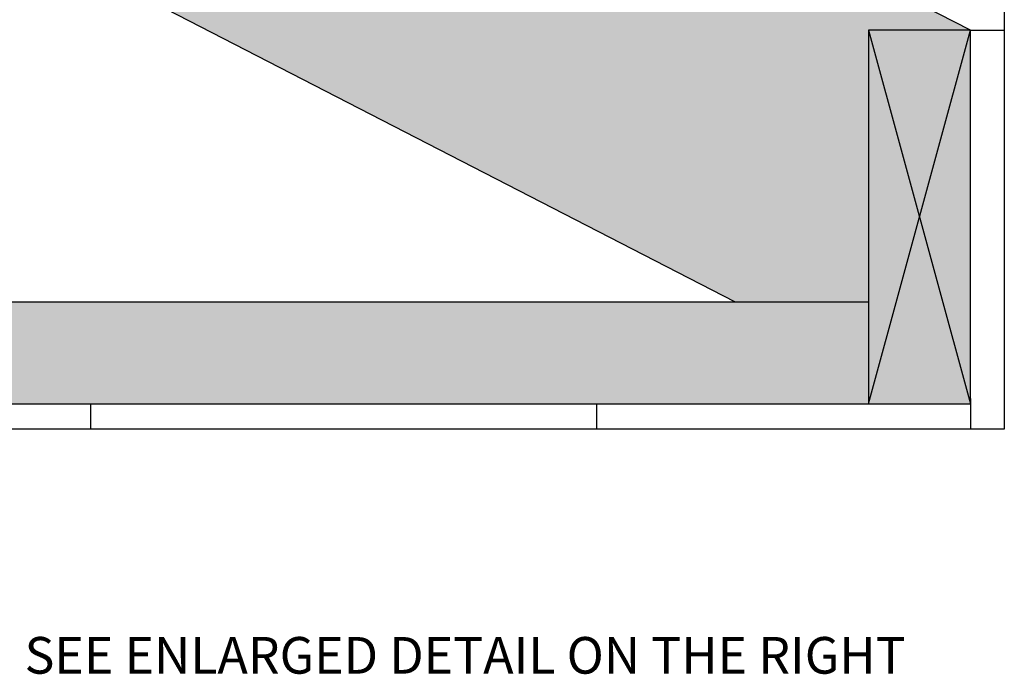
# Model space of a CAD drawing. Extents: x 5 to 68.6, y 4.9 to 81.4.
# Drawn here: x 26.8 to 41.3, y 52.1 to 61.7 of the extents above; entities that cross this region are included whole.
import ezdxf

# ---------------------------------------------------------------- set-up
doc = ezdxf.new("R2010")
doc.units = 0
doc.header["$MEASUREMENT"] = 0
doc.styles.add('ROMANS', font='arial.ttf')

msp = doc.modelspace()

# ---------------------------------------------------------------- hatches: boundary and pattern name
for points in [[(6.098, 79.459), (6.098, 73.673), (7.888, 72.75), (16.498, 72.75), (16.498, 68.888), (15.385, 68.888), (37.312, 57.59), (39.28, 57.59), (39.28, 61.59), (40.78, 61.59)], [(40.03, 58.84), (40.78, 61.59), (39.28, 61.59)], [(39.28, 56.09), (40.03, 58.84), (39.28, 61.59)], [(40.78, 61.59), (40.03, 58.84), (40.78, 56.09), (40.78, 56.166)], [(39.28, 56.09), (40.78, 56.09), (40.03, 58.84)], [(18.994, 57.59), (18.994, 56.09), (24.428, 56.09), (24.428, 56.108), (24.406, 56.115), (24.428, 56.147), (24.428, 56.226), (24.406, 56.233), (24.428, 56.265), (24.428, 56.344), (24.406, 56.351), (24.428, 56.384), (24.428, 56.462), (24.406, 56.469), (24.428, 56.502), (24.428, 56.58), (24.406, 56.587), (24.428, 56.62), (24.428, 56.699), (24.406, 56.706), (24.428, 56.738), (24.428, 56.776), (24.49, 56.897), (24.541, 56.803), (24.574, 56.803), (24.552, 56.77), (24.552, 56.691), (24.574, 56.684), (24.552, 56.652), (24.552, 56.573), (24.574, 56.566), (24.552, 56.534), (24.552, 56.455), (24.574, 56.448), (24.552, 56.416), (24.552, 56.337), (24.574, 56.33), (24.552, 56.298), (24.552, 56.219), (24.574, 56.212), (24.552, 56.18), (24.552, 56.101), (24.585, 56.09), (39.28, 56.09), (39.28, 57.59)]]:
    msp.add_hatch(color=40).paths.add_polyline_path(points)

# ---------------------------------------------------------------- linework, layer by layer
for p, q in [((40.78, 61.59), (6.098, 79.459)), ((37.312, 57.59), (15.385, 68.888)), ((41.28, 61.931), (41.28, 55.717)), ((39.28, 56.09), (40.78, 61.59)), ((39.28, 61.59), (40.78, 56.09)), ((40.78, 61.59), (41.28, 61.59)), ((18.994, 57.59), (39.28, 57.59)), ((18.994, 56.09), (40.223, 56.09)), ((40.78, 56.166), (40.78, 55.717)), ((41.28, 55.717), (18.994, 55.717))]:
    msp.add_line(p, q)
for points in [[(39.28, 56.09), (40.78, 56.09), (40.78, 61.59), (39.28, 61.59)], [(27.834, 56.09), (35.278, 56.09), (35.278, 55.717), (27.834, 55.717)]]:
    msp.add_lwpolyline(points, close=True)

# ---------------------------------------------------------------- texts
at = {"insert": (26.86, 52.656), "char_height": 0.54, "attachment_point": 1, "style": 'ROMANS'}
msp.add_mtext('SEE ENLARGED DETAIL ON THE RIGHT', dxfattribs=at)

doc.saveas('drawing.dxf')
